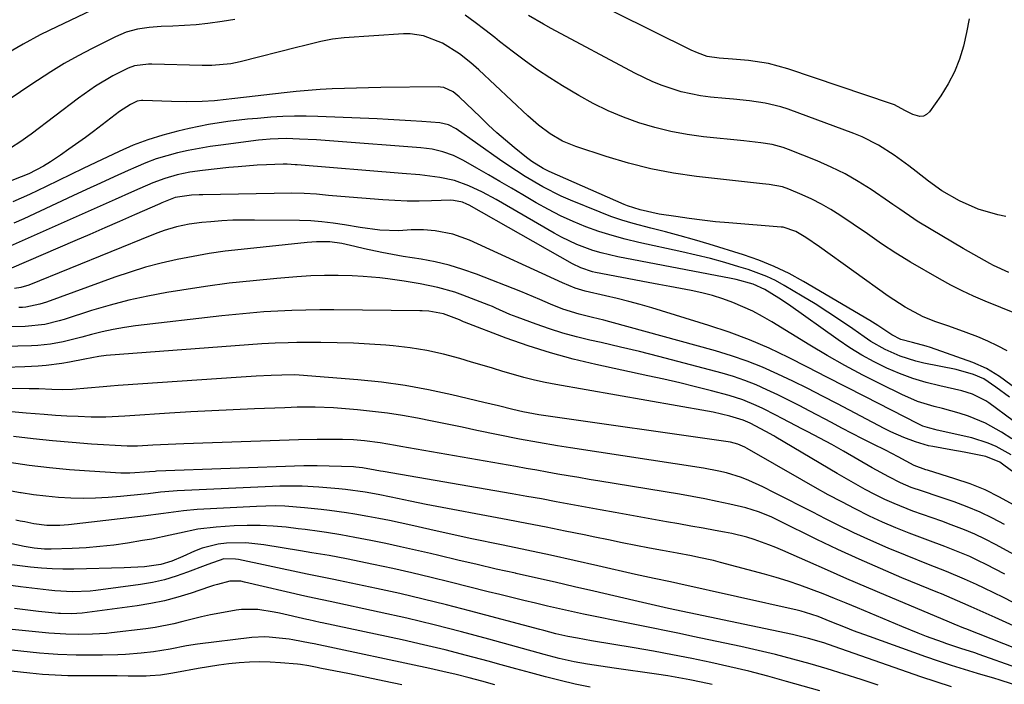
# Model space of a CAD drawing. Units: inches. Extents: x 1841369 to 1846715, y 426463 to 431718.
# Drawn here: x 1843702 to 1843942, y 429766 to 429928 of the extents above; entities that cross this region are included whole.
import ezdxf

# ---------------------------------------------------------------- set-up
doc = ezdxf.new("R2010")
doc.units = ezdxf.units.IN
doc.header["$MEASUREMENT"] = 0
doc.layers.add('7', color=7, linetype='Continuous')
doc.layers.add('8', color=7, linetype='Continuous')

msp = doc.modelspace()

# ---------------------------------------------------------------- linework, layer by layer
at = {"layer": '7', "color": 18}
for points in [[(1843723.08, 429932.2, 1808), (1843709.21, 429925.64, 1808), (1843707.08, 429924.6, 1808), (1843702.92, 429922.36, 1808), (1843698.86, 429919.94, 1808), (1843694.81, 429917.48, 1808), (1843692.79, 429916.25, 1808), (1843682.37, 429909.91, 1808), (1843681.4, 429909.37, 1808), (1843679.36, 429908.55, 1808), (1843675.23, 429909, 1808), (1843671.85, 429910.57, 1808), (1843668.89, 429912.28, 1808), (1843667.47, 429913.24, 1808), (1843649.31, 429926.44, 1808), (1843646.81, 429928.45, 1808)], [(1843754.49, 429928.34, 1806), (1843751.36, 429927.81, 1806), (1843747.91, 429927.35, 1806), (1843745.07, 429927.05, 1806), (1843742.21, 429926.84, 1806), (1843739.35, 429926.69, 1806), (1843736.49, 429926.6, 1806), (1843733.63, 429926.39, 1806), (1843730.8, 429925.97, 1806), (1843728.04, 429925.24, 1806), (1843725.41, 429924.14, 1806), (1843719.73, 429921.29, 1806), (1843716.31, 429919.48, 1806), (1843712.93, 429917.59, 1806), (1843709.63, 429915.57, 1806), (1843706.39, 429913.46, 1806), (1843704.55, 429912.22, 1806), (1843702.26, 429910.67, 1806), (1843699.95, 429909.14, 1806)], [(1843943.01, 429866.7, 1806), (1843939.28, 429868.35, 1806), (1843938.38, 429868.84, 1806), (1843934.48, 429871.04, 1806), (1843931.86, 429872.53, 1806), (1843929.25, 429874.05, 1806), (1843926.67, 429875.59, 1806), (1843924.09, 429877.15, 1806), (1843920.69, 429879.22, 1806), (1843919.83, 429879.77, 1806), (1843916.46, 429882.09, 1806), (1843914.78, 429883.26, 1806), (1843913.94, 429883.84, 1806), (1843909.45, 429886.89, 1806), (1843906.31, 429888.88, 1806), (1843903.09, 429890.73, 1806), (1843899.76, 429892.37, 1806), (1843896.35, 429893.86, 1806), (1843889.3, 429896.69, 1806), (1843888.01, 429897.16, 1806), (1843885.35, 429897.86, 1806), (1843882.61, 429898.27, 1806), (1843879.86, 429898.6, 1806), (1843878.48, 429898.75, 1806), (1843868.63, 429899.77, 1806), (1843864.63, 429900.32, 1806), (1843860.66, 429901.03, 1806), (1843856.76, 429902.01, 1806), (1843852.89, 429903.15, 1806), (1843849.1, 429904.55, 1806), (1843845.38, 429906.1, 1806), (1843841.77, 429907.89, 1806), (1843838.24, 429909.84, 1806), (1843834.32, 429912.16, 1806), (1843831.23, 429914.08, 1806), (1843828.19, 429916.07, 1806), (1843825.23, 429918.18, 1806), (1843822.33, 429920.37, 1806), (1843818.96, 429923.01, 1806), (1843817.78, 429923.94, 1806), (1843815.4, 429925.79, 1806), (1843813, 429927.61, 1806), (1843810.55, 429929.36, 1806)], [(1843942.25, 429880.35, 1808), (1843940.35, 429880.76, 1808), (1843935.56, 429882.13, 1808), (1843931, 429884.13, 1808), (1843926.66, 429886.61, 1808), (1843923.42, 429888.94, 1808), (1843920.44, 429891.31, 1808), (1843918.67, 429892.68, 1808), (1843915.04, 429895.31, 1808), (1843911.28, 429897.74, 1808), (1843907.3, 429899.75, 1808), (1843905.23, 429900.59, 1808), (1843889.26, 429906.47, 1808), (1843887.42, 429907.07, 1808), (1843883.66, 429907.98, 1808), (1843879.82, 429908.5, 1808), (1843875.96, 429908.9, 1808), (1843874.02, 429909.08, 1808), (1843870.33, 429909.4, 1808), (1843867.91, 429909.7, 1808), (1843863.16, 429910.69, 1808), (1843858.53, 429912.21, 1808), (1843856.27, 429913.11, 1808), (1843851.87, 429915.23, 1808), (1843831.49, 429926.14, 1808), (1843829.64, 429927.16, 1808), (1843826, 429929.31, 1808)], [(1843944.9, 429856.63, 1804), (1843941.05, 429858.15, 1804), (1843937.23, 429859.7, 1804), (1843934.4, 429860.92, 1804), (1843931.6, 429862.22, 1804), (1843928.85, 429863.63, 1804), (1843926.14, 429865.11, 1804), (1843919.06, 429869.17, 1804), (1843915.47, 429871.35, 1804), (1843911.98, 429873.69, 1804), (1843908.54, 429876.1, 1804), (1843905.07, 429878.47, 1804), (1843901.81, 429880.67, 1804), (1843899.61, 429882.06, 1804), (1843897.37, 429883.37, 1804), (1843895.04, 429884.54, 1804), (1843892.67, 429885.62, 1804), (1843889.37, 429887.01, 1804), (1843887.83, 429887.54, 1804), (1843884.61, 429888.09, 1804), (1843882.98, 429888.29, 1804), (1843866.93, 429890.11, 1804), (1843861.34, 429890.91, 1804), (1843855.81, 429891.95, 1804), (1843850.34, 429893.32, 1804), (1843844.92, 429894.92, 1804), (1843837.51, 429897.35, 1804), (1843834.28, 429898.68, 1804), (1843831.28, 429900.45, 1804), (1843828.47, 429902.55, 1804), (1843825.82, 429904.85, 1804), (1843813.93, 429916.04, 1804), (1843813.28, 429916.64, 1804), (1843811.96, 429917.8, 1804), (1843809.18, 429919.95, 1804), (1843805.02, 429922.54, 1804), (1843800.41, 429924.34, 1804), (1843797.19, 429924.82, 1804), (1843795.54, 429924.81, 1804), (1843781.13, 429923.87, 1804), (1843778.26, 429923.55, 1804), (1843775.43, 429922.98, 1804), (1843771.22, 429921.92, 1804), (1843769.81, 429921.57, 1804), (1843755.8, 429918.03, 1804), (1843753.5, 429917.54, 1804), (1843748.83, 429917.09, 1804), (1843746.48, 429917.09, 1804), (1843734.25, 429917.45, 1804), (1843733.4, 429917.45, 1804), (1843730.05, 429917.03, 1804), (1843728.46, 429916.49, 1804), (1843724.79, 429914.57, 1804), (1843720.49, 429912.05, 1804), (1843716.41, 429909.2, 1804), (1843704.82, 429900.41, 1804), (1843704.01, 429899.8, 1804), (1843702.37, 429898.62, 1804), (1843699.82, 429896.98, 1804)], [(1843942.58, 429847.59, 1802), (1843940.25, 429848.82, 1802), (1843937.86, 429849.93, 1802), (1843935.43, 429850.96, 1802), (1843932.59, 429852.07, 1802), (1843928.4, 429853.6, 1802), (1843925.2, 429854.67, 1802), (1843922.12, 429855.86, 1802), (1843917.76, 429858.21, 1802), (1843914.98, 429860.01, 1802), (1843913.61, 429860.95, 1802), (1843896.91, 429872.92, 1802), (1843893.57, 429875.22, 1802), (1843891.14, 429876.63, 1802), (1843888, 429877.69, 1802), (1843887.51, 429877.74, 1802), (1843874.81, 429878.76, 1802), (1843871.57, 429879.06, 1802), (1843868.33, 429879.4, 1802), (1843865.1, 429879.82, 1802), (1843861.88, 429880.29, 1802), (1843857.8, 429880.93, 1802), (1843853.16, 429881.95, 1802), (1843850.11, 429882.96, 1802), (1843849.33, 429883.28, 1802), (1843831.05, 429891.32, 1802), (1843829.58, 429892.02, 1802), (1843826.81, 429893.71, 1802), (1843825.51, 429894.7, 1802), (1843822.51, 429897.17, 1802), (1843820.4, 429898.94, 1802), (1843818.32, 429900.75, 1802), (1843816.28, 429902.61, 1802), (1843814.27, 429904.5, 1802), (1843809.13, 429909.45, 1802), (1843807.62, 429910.69, 1802), (1843805.41, 429911.73, 1802), (1843804.53, 429911.87, 1802), (1843804.08, 429911.89, 1802), (1843790.01, 429911.74, 1802), (1843787.06, 429911.69, 1802), (1843784.11, 429911.63, 1802), (1843781.16, 429911.54, 1802), (1843778.21, 429911.42, 1802), (1843775.26, 429911.27, 1802), (1843772.32, 429911.06, 1802), (1843769.39, 429910.8, 1802), (1843766.45, 429910.49, 1802), (1843754.43, 429909.08, 1802), (1843753.72, 429909, 1802), (1843752.32, 429908.83, 1802), (1843749.51, 429908.54, 1802), (1843746.49, 429908.39, 1802), (1843742.77, 429908.29, 1802), (1843739.05, 429908.35, 1802), (1843732.04, 429908.58, 1802), (1843731.76, 429908.58, 1802), (1843730.69, 429908.46, 1802), (1843729.02, 429907.65, 1802), (1843726.35, 429905.9, 1802), (1843720.07, 429901.08, 1802), (1843718.09, 429899.59, 1802), (1843714.05, 429896.7, 1802), (1843712, 429895.3, 1802), (1843709.55, 429893.66, 1802), (1843707.85, 429892.6, 1802), (1843704.29, 429890.75, 1802), (1843702.43, 429889.97, 1802), (1843694.54, 429886.92, 1802)], [(1843943.12, 429836.33, 1798), (1843939.84, 429838.74, 1798), (1843936.92, 429840.8, 1798), (1843934.42, 429841.84, 1798), (1843930.14, 429843.01, 1798), (1843922.27, 429844.62, 1798), (1843920.33, 429845.09, 1798), (1843916.53, 429846.3, 1798), (1843912.88, 429847.93, 1798), (1843909.41, 429849.9, 1798), (1843907.74, 429851, 1798), (1843905, 429852.93, 1798), (1843901.97, 429855.01, 1798), (1843898.91, 429857.05, 1798), (1843895.8, 429859.01, 1798), (1843892.66, 429860.93, 1798), (1843888.29, 429863.53, 1798), (1843886.18, 429864.69, 1798), (1843884.02, 429865.74, 1798), (1843879.51, 429867.41, 1798), (1843877.26, 429868.1, 1798), (1843873.81, 429869.11, 1798), (1843870.34, 429870.06, 1798), (1843866.85, 429870.92, 1798), (1843863.35, 429871.72, 1798), (1843852.85, 429873.99, 1798), (1843849.58, 429874.78, 1798), (1843846.34, 429875.66, 1798), (1843843.14, 429876.7, 1798), (1843839.98, 429877.84, 1798), (1843836.87, 429879.12, 1798), (1843833.81, 429880.51, 1798), (1843830.83, 429882.04, 1798), (1843827.89, 429883.68, 1798), (1843824.63, 429885.6, 1798), (1843821.84, 429887.25, 1798), (1843819.04, 429888.88, 1798), (1843816.23, 429890.51, 1798), (1843813.42, 429892.13, 1798), (1843810.17, 429893.99, 1798), (1843807.73, 429895.2, 1798), (1843805.16, 429896.09, 1798), (1843802.5, 429896.7, 1798), (1843799.79, 429897.04, 1798), (1843778.56, 429898.69, 1798), (1843774.37, 429898.98, 1798), (1843770.18, 429899.21, 1798), (1843766.94, 429899.35, 1798), (1843763.11, 429899.19, 1798), (1843761.2, 429899, 1798), (1843760.25, 429898.89, 1798), (1843751.09, 429897.74, 1798), (1843748.42, 429897.36, 1798), (1843745.77, 429896.92, 1798), (1843743.13, 429896.4, 1798), (1843740.5, 429895.82, 1798), (1843737.91, 429895.13, 1798), (1843735.34, 429894.34, 1798), (1843732.83, 429893.4, 1798), (1843730.35, 429892.37, 1798), (1843728.48, 429891.54, 1798), (1843725.1, 429890.01, 1798), (1843721.72, 429888.46, 1798), (1843718.35, 429886.91, 1798), (1843714.98, 429885.34, 1798), (1843703.11, 429879.78, 1798), (1843700.67, 429878.69, 1798)], [(1843949.97, 429826.15, 1796), (1843938.14, 429834.91, 1796), (1843937.39, 429835.43, 1796), (1843934.14, 429837.06, 1796), (1843931.52, 429837.85, 1796), (1843926.15, 429839.03, 1796), (1843922.84, 429839.87, 1796), (1843919.58, 429840.86, 1796), (1843916.4, 429842.06, 1796), (1843913.26, 429843.4, 1796), (1843910.2, 429844.93, 1796), (1843907.2, 429846.56, 1796), (1843904.3, 429848.36, 1796), (1843901.46, 429850.26, 1796), (1843889.33, 429858.87, 1796), (1843887.01, 429860.45, 1796), (1843883.58, 429862.57, 1796), (1843880.69, 429863.85, 1796), (1843876.55, 429864.96, 1796), (1843875.4, 429865.2, 1796), (1843847.72, 429870.53, 1796), (1843843.68, 429871.48, 1796), (1843841.7, 429872.08, 1796), (1843837.81, 429873.52, 1796), (1843834.06, 429875.28, 1796), (1843832.23, 429876.28, 1796), (1843818.09, 429884.46, 1796), (1843814.82, 429886.23, 1796), (1843811.46, 429887.82, 1796), (1843807.99, 429889.07, 1796), (1843804.37, 429889.83, 1796), (1843799.52, 429890.44, 1796), (1843795.24, 429890.84, 1796), (1843769.65, 429892.88, 1796), (1843769.17, 429892.92, 1796), (1843767.24, 429893.06, 1796), (1843766.28, 429893.08, 1796), (1843762.17, 429892.93, 1796), (1843759.87, 429892.81, 1796), (1843755.29, 429892.47, 1796), (1843753, 429892.24, 1796), (1843746.56, 429891.53, 1796), (1843743.47, 429891.09, 1796), (1843740.42, 429890.45, 1796), (1843737.42, 429889.6, 1796), (1843734.51, 429888.49, 1796), (1843731.32, 429887.12, 1796), (1843729.31, 429886.25, 1796), (1843725.29, 429884.47, 1796), (1843699.71, 429873.06, 1796)], [(1843943.73, 429826.11, 1794), (1843941.24, 429827.74, 1794), (1843937.33, 429829.95, 1794), (1843933.16, 429831.63, 1794), (1843930.86, 429832.36, 1794), (1843926.81, 429833.53, 1794), (1843924.78, 429834.06, 1794), (1843920.77, 429835.28, 1794), (1843916.92, 429836.93, 1794), (1843911.82, 429839.45, 1794), (1843907.42, 429841.69, 1794), (1843903.06, 429844.02, 1794), (1843898.77, 429846.46, 1794), (1843894.52, 429848.99, 1794), (1843885.26, 429854.66, 1794), (1843882.97, 429855.98, 1794), (1843880.63, 429857.22, 1794), (1843878.23, 429858.34, 1794), (1843875.79, 429859.37, 1794), (1843873.3, 429860.27, 1794), (1843870.78, 429861.08, 1794), (1843868.22, 429861.74, 1794), (1843865.64, 429862.3, 1794), (1843863.01, 429862.8, 1794), (1843860.39, 429863.29, 1794), (1843857.77, 429863.79, 1794), (1843855.16, 429864.28, 1794), (1843842.34, 429866.7, 1794), (1843841.6, 429866.85, 1794), (1843838.73, 429867.78, 1794), (1843836.7, 429868.77, 1794), (1843811.53, 429883.06, 1794), (1843811.01, 429883.33, 1794), (1843809.95, 429883.79, 1794), (1843807.69, 429884.26, 1794), (1843807.11, 429884.27, 1794), (1843802.34, 429884.11, 1794), (1843799.38, 429884.06, 1794), (1843796.42, 429884.08, 1794), (1843793.46, 429884.2, 1794), (1843790.5, 429884.39, 1794), (1843780.29, 429885.2, 1794), (1843777.3, 429885.46, 1794), (1843774.32, 429885.74, 1794), (1843771.33, 429885.96, 1794), (1843768.33, 429885.99, 1794), (1843746.71, 429885.64, 1794), (1843745.79, 429885.61, 1794), (1843743.93, 429885.51, 1794), (1843739.91, 429884.95, 1794), (1843736.72, 429883.68, 1794), (1843736.16, 429883.44, 1794), (1843730.02, 429880.73, 1794), (1843726.4, 429879.13, 1794), (1843722.77, 429877.54, 1794), (1843719.14, 429875.95, 1794), (1843715.51, 429874.37, 1794), (1843700.11, 429867.7, 1794)], [(1843943.59, 429822.25, 1792), (1843939.9, 429824.27, 1792), (1843937.99, 429825.12, 1792), (1843934, 429826.35, 1792), (1843925.52, 429828.29, 1792), (1843924.94, 429828.43, 1792), (1843923.77, 429828.73, 1792), (1843922.05, 429829.26, 1792), (1843920.95, 429829.76, 1792), (1843907.95, 429836.43, 1792), (1843903.29, 429838.82, 1792), (1843898.63, 429841.2, 1792), (1843893.96, 429843.58, 1792), (1843889.3, 429845.96, 1792), (1843884.58, 429848.21, 1792), (1843879.8, 429850.29, 1792), (1843874.91, 429852.11, 1792), (1843869.96, 429853.78, 1792), (1843856.03, 429858.05, 1792), (1843853.22, 429858.87, 1792), (1843850.41, 429859.65, 1792), (1843847.57, 429860.35, 1792), (1843844.72, 429861.01, 1792), (1843839.84, 429862.1, 1792), (1843837.4, 429862.85, 1792), (1843834.25, 429864.15, 1792), (1843811.66, 429874.56, 1792), (1843807.57, 429876.04, 1792), (1843803.29, 429876.82, 1792), (1843800.4, 429877.06, 1792), (1843797.42, 429877.04, 1792), (1843794.45, 429876.82, 1792), (1843789.76, 429876.98, 1792), (1843784.99, 429877.65, 1792), (1843781.14, 429878.32, 1792), (1843778.42, 429878.73, 1792), (1843775.69, 429879.06, 1792), (1843772.95, 429879.25, 1792), (1843770.19, 429879.34, 1792), (1843759.28, 429879.47, 1792), (1843756.62, 429879.46, 1792), (1843753.95, 429879.4, 1792), (1843751.29, 429879.26, 1792), (1843748.63, 429879.06, 1792), (1843746.47, 429878.87, 1792), (1843743.34, 429878.47, 1792), (1843740.25, 429877.8, 1792), (1843737.22, 429876.91, 1792), (1843735.73, 429876.38, 1792), (1843734.25, 429875.81, 1792), (1843704.33, 429863.62, 1792), (1843702.37, 429863.02, 1792), (1843700.84, 429862.79, 1792)], [(1843944.17, 429810.06, 1788), (1843940.73, 429811.95, 1788), (1843937.22, 429813.68, 1788), (1843933.59, 429815.14, 1788), (1843929.88, 429816.43, 1788), (1843923.16, 429818.49, 1788), (1843922.75, 429818.62, 1788), (1843919.93, 429819.64, 1788), (1843916.01, 429821.77, 1788), (1843912.96, 429823.36, 1788), (1843909.93, 429824.88, 1788), (1843907.39, 429826.16, 1788), (1843904.86, 429827.46, 1788), (1843902.33, 429828.76, 1788), (1843899.81, 429830.09, 1788), (1843894.52, 429832.88, 1788), (1843891.93, 429834.23, 1788), (1843889.33, 429835.55, 1788), (1843886.71, 429836.85, 1788), (1843884.09, 429838.11, 1788), (1843881.42, 429839.29, 1788), (1843878.72, 429840.37, 1788), (1843875.97, 429841.3, 1788), (1843873.18, 429842.13, 1788), (1843862.38, 429845.01, 1788), (1843857.72, 429846.23, 1788), (1843853.06, 429847.41, 1788), (1843848.38, 429848.52, 1788), (1843843.69, 429849.6, 1788), (1843840.97, 429850.21, 1788), (1843837.65, 429851.02, 1788), (1843834.36, 429851.92, 1788), (1843831.1, 429852.95, 1788), (1843827.87, 429854.05, 1788), (1843823.22, 429855.76, 1788), (1843821.47, 429856.44, 1788), (1843818.05, 429857.99, 1788), (1843817.19, 429858.36, 1788), (1843816.32, 429858.71, 1788), (1843810.02, 429861.16, 1788), (1843808.02, 429861.88, 1788), (1843803.94, 429863.06, 1788), (1843799.64, 429863.93, 1788), (1843795.7, 429864.6, 1788), (1843791.73, 429865.16, 1788), (1843789.75, 429865.38, 1788), (1843785.76, 429865.68, 1788), (1843783.03, 429865.83, 1788), (1843779.67, 429865.94, 1788), (1843776.31, 429865.96, 1788), (1843772.95, 429865.84, 1788), (1843769.59, 429865.64, 1788), (1843764.69, 429865.23, 1788), (1843758.9, 429864.68, 1788), (1843753.11, 429864.04, 1788), (1843747.34, 429863.26, 1788), (1843741.58, 429862.4, 1788), (1843737.9, 429861.8, 1788), (1843733.26, 429860.94, 1788), (1843728.65, 429859.94, 1788), (1843724.09, 429858.74, 1788), (1843719.57, 429857.4, 1788), (1843712.87, 429855.25, 1788), (1843711.71, 429854.9, 1788), (1843708.19, 429854.04, 1788), (1843703.4, 429853.52, 1788), (1843674.49, 429852.87, 1788)], [(1843941.98, 429805.23, 1786), (1843939.01, 429806.82, 1786), (1843935.98, 429808.29, 1786), (1843932.88, 429809.58, 1786), (1843929.72, 429810.75, 1786), (1843926.04, 429811.99, 1786), (1843921.94, 429813.36, 1786), (1843919.22, 429814.29, 1786), (1843916.57, 429815.41, 1786), (1843913.74, 429816.85, 1786), (1843909.69, 429819.1, 1786), (1843902.76, 429823.12, 1786), (1843899.89, 429824.73, 1786), (1843896.99, 429826.29, 1786), (1843894.07, 429827.81, 1786), (1843892.61, 429828.58, 1786), (1843891.16, 429829.35, 1786), (1843887.8, 429831.12, 1786), (1843886.23, 429831.94, 1786), (1843883.06, 429833.53, 1786), (1843881.47, 429834.3, 1786), (1843878.21, 429835.66, 1786), (1843874.84, 429836.71, 1786), (1843870.55, 429837.83, 1786), (1843866.69, 429838.81, 1786), (1843862.82, 429839.76, 1786), (1843858.94, 429840.66, 1786), (1843855.05, 429841.53, 1786), (1843842.41, 429844.26, 1786), (1843836.87, 429845.59, 1786), (1843831.38, 429847.08, 1786), (1843825.95, 429848.81, 1786), (1843820.58, 429850.71, 1786), (1843810.42, 429854.55, 1786), (1843810.16, 429854.65, 1786), (1843809.16, 429855.11, 1786), (1843805.32, 429856.58, 1786), (1843801.74, 429857.22, 1786), (1843800.1, 429857.32, 1786), (1843799.55, 429857.34, 1786), (1843778.58, 429857.56, 1786), (1843775.16, 429857.56, 1786), (1843771.75, 429857.52, 1786), (1843768.33, 429857.42, 1786), (1843764.92, 429857.27, 1786), (1843761.51, 429857.06, 1786), (1843758.1, 429856.8, 1786), (1843754.7, 429856.48, 1786), (1843751.31, 429856.11, 1786), (1843730.3, 429853.66, 1786), (1843727.57, 429853.28, 1786), (1843724.87, 429852.82, 1786), (1843722.18, 429852.23, 1786), (1843719.52, 429851.56, 1786), (1843717.22, 429850.93, 1786), (1843712.67, 429849.82, 1786), (1843709.6, 429849.25, 1786), (1843706.51, 429848.91, 1786), (1843704.95, 429848.84, 1786), (1843684.72, 429848.33, 1786)], [(1843947.94, 429795.91, 1784), (1843939.74, 429800.39, 1784), (1843937.26, 429801.67, 1784), (1843934.74, 429802.88, 1784), (1843932.17, 429803.97, 1784), (1843928.96, 429805.2, 1784), (1843926.64, 429806.04, 1784), (1843921.98, 429807.71, 1784), (1843919.65, 429808.54, 1784), (1843915.06, 429810.35, 1784), (1843912.81, 429811.37, 1784), (1843910.34, 429812.6, 1784), (1843908.03, 429813.82, 1784), (1843905.73, 429815.07, 1784), (1843903.46, 429816.36, 1784), (1843901.2, 429817.68, 1784), (1843886.26, 429826.55, 1784), (1843885.77, 429826.84, 1784), (1843883.79, 429827.93, 1784), (1843879.97, 429829.93, 1784), (1843878.28, 429830.73, 1784), (1843875.03, 429831.7, 1784), (1843870.97, 429832.61, 1784), (1843869.6, 429832.87, 1784), (1843832.62, 429839.35, 1784), (1843830.02, 429839.86, 1784), (1843827.43, 429840.42, 1784), (1843824.87, 429841.08, 1784), (1843822.31, 429841.81, 1784), (1843819.77, 429842.57, 1784), (1843817.23, 429843.34, 1784), (1843814.69, 429844.1, 1784), (1843812.15, 429844.86, 1784), (1843809.28, 429845.72, 1784), (1843805.28, 429846.78, 1784), (1843801.25, 429847.67, 1784), (1843797.17, 429848.32, 1784), (1843793.06, 429848.8, 1784), (1843791.27, 429848.95, 1784), (1843787.31, 429849.23, 1784), (1843783.34, 429849.45, 1784), (1843779.38, 429849.56, 1784), (1843775.41, 429849.61, 1784), (1843769.6, 429849.6, 1784), (1843767.46, 429849.57, 1784), (1843764.26, 429849.46, 1784), (1843761.06, 429849.27, 1784), (1843723.11, 429846.43, 1784), (1843721.37, 429846.24, 1784), (1843717.94, 429845.58, 1784), (1843714.18, 429844.81, 1784), (1843712.3, 429844.47, 1784), (1843708.5, 429843.98, 1784), (1843706.59, 429843.83, 1784), (1843703.29, 429843.66, 1784), (1843698.53, 429843.51, 1784)], [(1843942.02, 429793.18, 1782), (1843937.44, 429795.54, 1782), (1843935.47, 429796.51, 1782), (1843933.49, 429797.44, 1782), (1843929.44, 429799.12, 1782), (1843927.39, 429799.91, 1782), (1843923.29, 429801.47, 1782), (1843918.74, 429803.18, 1782), (1843915.46, 429804.48, 1782), (1843912.22, 429805.85, 1782), (1843909.03, 429807.33, 1782), (1843905.56, 429809.05, 1782), (1843902.28, 429810.77, 1782), (1843899.02, 429812.51, 1782), (1843895.79, 429814.3, 1782), (1843892.57, 429816.13, 1782), (1843879.23, 429823.81, 1782), (1843878.69, 429824.1, 1782), (1843877, 429824.85, 1782), (1843875.23, 429825.34, 1782), (1843874.62, 429825.45, 1782), (1843829.11, 429831.94, 1782), (1843828.55, 429832.02, 1782), (1843824.63, 429832.73, 1782), (1843822.2, 429833.31, 1782), (1843818.67, 429834.16, 1782), (1843816.9, 429834.58, 1782), (1843815.14, 429835.01, 1782), (1843807.36, 429836.88, 1782), (1843801.68, 429838.11, 1782), (1843795.98, 429839.15, 1782), (1843790.23, 429839.92, 1782), (1843784.45, 429840.52, 1782), (1843770.1, 429841.64, 1782), (1843769.06, 429841.7, 1782), (1843765.94, 429841.65, 1782), (1843763.31, 429841.55, 1782), (1843759.65, 429841.38, 1782), (1843755.98, 429841.16, 1782), (1843726.09, 429839.14, 1782), (1843724.22, 429839, 1782), (1843722.36, 429838.85, 1782), (1843718.62, 429838.49, 1782), (1843714.89, 429838.14, 1782), (1843712.38, 429838.1, 1782), (1843709.87, 429838.18, 1782), (1843706.75, 429838.32, 1782), (1843705.55, 429838.35, 1782), (1843704.35, 429838.36, 1782), (1843683.78, 429838.42, 1782)], [(1843945.03, 429780.14, 1778), (1843939.65, 429782.61, 1778), (1843936.76, 429783.92, 1778), (1843933.86, 429785.22, 1778), (1843931.82, 429786.12, 1778), (1843929.2, 429787.24, 1778), (1843926.58, 429788.34, 1778), (1843925.7, 429788.7, 1778), (1843916.95, 429792.3, 1778), (1843911.72, 429794.51, 1778), (1843906.52, 429796.79, 1778), (1843901.37, 429799.18, 1778), (1843896.25, 429801.63, 1778), (1843887.06, 429806.16, 1778), (1843885.08, 429807.1, 1778), (1843882.06, 429808.38, 1778), (1843878.93, 429809.33, 1778), (1843875, 429810.23, 1778), (1843871.97, 429810.89, 1778), (1843868.92, 429811.52, 1778), (1843865.87, 429812.09, 1778), (1843862.81, 429812.63, 1778), (1843843.38, 429815.83, 1778), (1843840.81, 429816.25, 1778), (1843838.25, 429816.68, 1778), (1843835.7, 429817.12, 1778), (1843833.14, 429817.57, 1778), (1843830.58, 429818.02, 1778), (1843828.02, 429818.47, 1778), (1843825.47, 429818.92, 1778), (1843822.91, 429819.37, 1778), (1843794.87, 429824.31, 1778), (1843793.61, 429824.53, 1778), (1843789.85, 429825.17, 1778), (1843786.07, 429825.69, 1778), (1843783.37, 429825.91, 1778), (1843780.72, 429826.01, 1778), (1843776.82, 429826.01, 1778), (1843774.55, 429825.98, 1778), (1843769.99, 429825.89, 1778), (1843767.71, 429825.82, 1778), (1843742.01, 429824.93, 1778), (1843740.13, 429824.85, 1778), (1843738.24, 429824.77, 1778), (1843734.48, 429824.56, 1778), (1843730.72, 429824.33, 1778), (1843728.27, 429824.33, 1778), (1843719.57, 429824.88, 1778), (1843714.81, 429825.23, 1778), (1843710.06, 429825.64, 1778), (1843705.32, 429826.14, 1778), (1843700.59, 429826.71, 1778)], [(1843944.9, 429774.99, 1776), (1843932.55, 429779.83, 1776), (1843932.07, 429780.02, 1776), (1843929.66, 429780.99, 1776), (1843927.98, 429781.71, 1776), (1843913.12, 429787.98, 1776), (1843908.34, 429790.01, 1776), (1843903.56, 429792.06, 1776), (1843898.8, 429794.14, 1776), (1843894.04, 429796.23, 1776), (1843887.97, 429798.92, 1776), (1843886.24, 429799.65, 1776), (1843884.5, 429800.35, 1776), (1843880.97, 429801.6, 1776), (1843879.17, 429802.15, 1776), (1843875.54, 429803.06, 1776), (1843873.7, 429803.43, 1776), (1843871.47, 429803.84, 1776), (1843868.51, 429804.37, 1776), (1843865.55, 429804.9, 1776), (1843862.59, 429805.43, 1776), (1843859.62, 429805.95, 1776), (1843850.66, 429807.54, 1776), (1843847.07, 429808.18, 1776), (1843843.48, 429808.83, 1776), (1843839.9, 429809.49, 1776), (1843836.32, 429810.16, 1776), (1843832.74, 429810.83, 1776), (1843829.15, 429811.49, 1776), (1843825.57, 429812.13, 1776), (1843821.98, 429812.75, 1776), (1843790.57, 429818.16, 1776), (1843789.92, 429818.27, 1776), (1843788.61, 429818.53, 1776), (1843785.56, 429819.09, 1776), (1843783.93, 429819.26, 1776), (1843783.38, 429819.28, 1776), (1843774.49, 429819.56, 1776), (1843774.08, 429819.57, 1776), (1843771.65, 429819.57, 1776), (1843771.25, 429819.56, 1776), (1843735.38, 429818.23, 1776), (1843735.04, 429818.21, 1776), (1843733.69, 429818.09, 1776), (1843728.92, 429817.75, 1776), (1843727.81, 429817.76, 1776), (1843726.69, 429817.8, 1776), (1843719.09, 429818.25, 1776), (1843714.18, 429818.62, 1776), (1843709.29, 429819.07, 1776), (1843704.4, 429819.66, 1776), (1843699.53, 429820.35, 1776)], [(1843944.98, 429770.32, 1774), (1843935.8, 429773.57, 1774), (1843934.68, 429773.96, 1774), (1843931.3, 429775.06, 1774), (1843927.92, 429776.17, 1774), (1843926.8, 429776.57, 1774), (1843922.95, 429777.99, 1774), (1843920.94, 429778.76, 1774), (1843916.94, 429780.38, 1774), (1843906.12, 429784.93, 1774), (1843903.34, 429786.09, 1774), (1843900.54, 429787.24, 1774), (1843897.74, 429788.36, 1774), (1843894.93, 429789.46, 1774), (1843892.1, 429790.51, 1774), (1843889.25, 429791.49, 1774), (1843886.36, 429792.38, 1774), (1843883.46, 429793.2, 1774), (1843872.77, 429796.04, 1774), (1843871.03, 429796.48, 1774), (1843867.51, 429797.26, 1774), (1843865.74, 429797.61, 1774), (1843862.19, 429798.26, 1774), (1843860.42, 429798.59, 1774), (1843858.65, 429798.93, 1774), (1843855.5, 429799.53, 1774), (1843852.16, 429800.17, 1774), (1843848.82, 429800.83, 1774), (1843845.48, 429801.5, 1774), (1843842.15, 429802.19, 1774), (1843839.55, 429802.73, 1774), (1843834.91, 429803.68, 1774), (1843830.27, 429804.61, 1774), (1843825.62, 429805.52, 1774), (1843820.98, 429806.4, 1774), (1843801.09, 429810.15, 1774), (1843797.18, 429810.92, 1774), (1843792.53, 429811.91, 1774), (1843789.38, 429812.56, 1774), (1843786.22, 429813.13, 1774), (1843781.44, 429813.78, 1774), (1843779.84, 429813.93, 1774), (1843774.94, 429814.33, 1774), (1843770.85, 429814.57, 1774), (1843766.77, 429814.61, 1774), (1843765.4, 429814.57, 1774), (1843740.44, 429813.47, 1774), (1843739.43, 429813.41, 1774), (1843736.4, 429813.11, 1774), (1843733.38, 429812.75, 1774), (1843732.37, 429812.64, 1774), (1843726.62, 429812.06, 1774), (1843723.6, 429811.82, 1774), (1843720.57, 429811.66, 1774), (1843717.54, 429811.63, 1774), (1843714.51, 429811.69, 1774), (1843711.48, 429811.88, 1774), (1843708.46, 429812.14, 1774), (1843705.46, 429812.52, 1774), (1843702.46, 429812.97, 1774), (1843702.23, 429813.01, 1774), (1843699.12, 429813.57, 1774)], [(1843943.89, 429766.34, 1772), (1843940.66, 429767.38, 1772), (1843939.58, 429767.7, 1772), (1843935.37, 429768.93, 1772), (1843932.2, 429769.89, 1772), (1843929.03, 429770.89, 1772), (1843925.88, 429771.94, 1772), (1843922.75, 429773.03, 1772), (1843909.02, 429777.94, 1772), (1843905.16, 429779.37, 1772), (1843903.25, 429780.13, 1772), (1843899.51, 429781.66, 1772), (1843896.52, 429782.82, 1772), (1843893.48, 429783.84, 1772), (1843892.45, 429784.12, 1772), (1843891.41, 429784.37, 1772), (1843862.37, 429790.9, 1772), (1843860.6, 429791.27, 1772), (1843856.57, 429792.07, 1772), (1843853.18, 429792.81, 1772), (1843852.06, 429793.06, 1772), (1843842.85, 429795.2, 1772), (1843837.11, 429796.51, 1772), (1843831.37, 429797.79, 1772), (1843825.62, 429799.02, 1772), (1843819.86, 429800.23, 1772), (1843811.81, 429801.89, 1772), (1843808.53, 429802.58, 1772), (1843805.24, 429803.29, 1772), (1843801.96, 429804.01, 1772), (1843797.33, 429805.07, 1772), (1843794.73, 429805.65, 1772), (1843792.12, 429806.21, 1772), (1843789.51, 429806.73, 1772), (1843786.89, 429807.23, 1772), (1843783.66, 429807.8, 1772), (1843781.63, 429808.13, 1772), (1843777.56, 429808.69, 1772), (1843775.51, 429808.92, 1772), (1843771.42, 429809.34, 1772), (1843766.61, 429809.7, 1772), (1843764.31, 429809.78, 1772), (1843759.73, 429809.69, 1772), (1843745.32, 429808.9, 1772), (1843742, 429808.63, 1772), (1843737.06, 429807.92, 1772), (1843732.11, 429807.26, 1772), (1843713.98, 429805.18, 1772), (1843711.87, 429805.01, 1772), (1843708.69, 429805.04, 1772), (1843705.54, 429805.44, 1772), (1843703.29, 429805.88, 1772), (1843702.21, 429806.11, 1772), (1843701.14, 429806.34, 1772)], [(1843911.13, 429766.12, 1768), (1843907.01, 429767.48, 1768), (1843902.88, 429768.81, 1768), (1843898.73, 429770.08, 1768), (1843894.57, 429771.31, 1768), (1843890.39, 429772.47, 1768), (1843886.19, 429773.57, 1768), (1843881.97, 429774.57, 1768), (1843877.74, 429775.52, 1768), (1843866, 429778, 1768), (1843862.78, 429778.68, 1768), (1843859.56, 429779.34, 1768), (1843856.34, 429780, 1768), (1843853.11, 429780.64, 1768), (1843849.89, 429781.28, 1768), (1843846.66, 429781.93, 1768), (1843843.44, 429782.6, 1768), (1843840.23, 429783.27, 1768), (1843839.37, 429783.45, 1768), (1843836.45, 429784.08, 1768), (1843833.54, 429784.72, 1768), (1843830.64, 429785.38, 1768), (1843827.73, 429786.06, 1768), (1843824.83, 429786.75, 1768), (1843821.94, 429787.45, 1768), (1843819.04, 429788.17, 1768), (1843816.15, 429788.89, 1768), (1843806.9, 429791.24, 1768), (1843802.25, 429792.39, 1768), (1843797.6, 429793.49, 1768), (1843792.93, 429794.53, 1768), (1843788.26, 429795.52, 1768), (1843781.68, 429796.87, 1768), (1843777.48, 429797.68, 1768), (1843773.26, 429798.4, 1768), (1843771.85, 429798.63, 1768), (1843770.44, 429798.87, 1768), (1843761.53, 429800.32, 1768), (1843757.16, 429800.78, 1768), (1843752.43, 429800.71, 1768), (1843750.42, 429800.46, 1768), (1843746.53, 429799.49, 1768), (1843744.65, 429798.76, 1768), (1843741.8, 429797.49, 1768), (1843739.16, 429796.36, 1768), (1843736.43, 429795.53, 1768), (1843732.48, 429794.99, 1768), (1843727.54, 429794.67, 1768), (1843715.24, 429794.42, 1768), (1843712.6, 429794.42, 1768), (1843709.97, 429794.48, 1768), (1843707.34, 429794.64, 1768), (1843704.71, 429794.87, 1768), (1843702.09, 429795.18, 1768), (1843699.48, 429795.54, 1768)], [(1843897, 429764.7, 1766), (1843888.88, 429767.04, 1766), (1843884.3, 429768.3, 1766), (1843879.7, 429769.5, 1766), (1843875.07, 429770.6, 1766), (1843870.43, 429771.64, 1766), (1843865.78, 429772.59, 1766), (1843861.11, 429773.51, 1766), (1843856.43, 429774.36, 1766), (1843851.75, 429775.18, 1766), (1843841.32, 429776.94, 1766), (1843837.96, 429777.53, 1766), (1843835.6, 429777.98, 1766), (1843832.64, 429778.65, 1766), (1843829.7, 429779.41, 1766), (1843828.72, 429779.67, 1766), (1843811.65, 429784.24, 1766), (1843806, 429785.71, 1766), (1843800.34, 429787.11, 1766), (1843794.65, 429788.43, 1766), (1843788.95, 429789.69, 1766), (1843779.7, 429791.65, 1766), (1843778.61, 429791.88, 1766), (1843775.34, 429792.53, 1766), (1843772.07, 429793.18, 1766), (1843770.98, 429793.4, 1766), (1843755.33, 429796.7, 1766), (1843754.63, 429796.82, 1766), (1843751.8, 429796.87, 1766), (1843747.86, 429795.55, 1766), (1843747.21, 429795.29, 1766), (1843742.95, 429793.63, 1766), (1843740.14, 429792.65, 1766), (1843737.3, 429791.8, 1766), (1843734.4, 429791.16, 1766), (1843731.47, 429790.66, 1766), (1843720.65, 429789.22, 1766), (1843719.22, 429789.06, 1766), (1843714.93, 429788.87, 1766), (1843710.63, 429789.1, 1766), (1843709.2, 429789.25, 1766), (1843702.25, 429790.1, 1766), (1843698.09, 429790.65, 1766)], [(1843870.7, 429766.25, 1764), (1843868.02, 429766.85, 1764), (1843865.33, 429767.4, 1764), (1843862.63, 429767.91, 1764), (1843859.92, 429768.37, 1764), (1843857.21, 429768.78, 1764), (1843846.87, 429770.26, 1764), (1843845.24, 429770.5, 1764), (1843840.35, 429771.22, 1764), (1843837.1, 429771.77, 1764), (1843833.43, 429772.63, 1764), (1843829.78, 429773.6, 1764), (1843816.35, 429777.32, 1764), (1843809.71, 429779.1, 1764), (1843803.04, 429780.81, 1764), (1843796.34, 429782.4, 1764), (1843789.62, 429783.91, 1764), (1843777.72, 429786.48, 1764), (1843773.83, 429787.28, 1764), (1843771.49, 429787.8, 1764), (1843756.79, 429791.24, 1764), (1843755.91, 429791.43, 1764), (1843753.23, 429791.46, 1764), (1843750.23, 429790.66, 1764), (1843749.27, 429790.37, 1764), (1843748.31, 429790.06, 1764), (1843743.8, 429788.52, 1764), (1843740.57, 429787.52, 1764), (1843737.31, 429786.65, 1764), (1843734.01, 429785.98, 1764), (1843730.67, 429785.44, 1764), (1843717.31, 429783.67, 1764), (1843714.69, 429783.49, 1764), (1843712.02, 429783.55, 1764), (1843711.48, 429783.6, 1764), (1843706.68, 429784.06, 1764), (1843704.73, 429784.27, 1764), (1843700.83, 429784.78, 1764)], [(1843841.01, 429765.59, 1762), (1843837.37, 429766.35, 1762), (1843833.75, 429767.21, 1762), (1843830.14, 429768.15, 1762), (1843826.54, 429769.1, 1762), (1843822.94, 429770.08, 1762), (1843819.35, 429771.07, 1762), (1843816.14, 429771.96, 1762), (1843810.93, 429773.37, 1762), (1843805.71, 429774.71, 1762), (1843800.46, 429775.95, 1762), (1843795.2, 429777.14, 1762), (1843775.75, 429781.32, 1762), (1843775.28, 429781.42, 1762), (1843772.47, 429782.01, 1762), (1843772, 429782.12, 1762), (1843765.33, 429783.63, 1762), (1843764.03, 429783.9, 1762), (1843760.08, 429784.53, 1762), (1843756.11, 429784.55, 1762), (1843754.8, 429784.38, 1762), (1843750.83, 429783.69, 1762), (1843748.57, 429783.25, 1762), (1843746.31, 429782.78, 1762), (1843741.84, 429781.65, 1762), (1843739.6, 429781.09, 1762), (1843735.09, 429780.2, 1762), (1843732.81, 429779.87, 1762), (1843724.39, 429778.86, 1762), (1843723.24, 429778.74, 1762), (1843719.8, 429778.52, 1762), (1843716.35, 429778.46, 1762), (1843713.33, 429778.5, 1762), (1843709.17, 429778.77, 1762), (1843696.88, 429779.99, 1762)], [(1843795.12, 429766.22, 1758), (1843790.87, 429767.1, 1758), (1843786.61, 429767.97, 1758), (1843782.36, 429768.84, 1758), (1843775.21, 429770.28, 1758), (1843774.53, 429770.41, 1758), (1843772.48, 429770.82, 1758), (1843770.43, 429771.14, 1758), (1843769.74, 429771.21, 1758), (1843765.59, 429771.57, 1758), (1843763.08, 429771.72, 1758), (1843760.57, 429771.78, 1758), (1843758.06, 429771.71, 1758), (1843755.55, 429771.55, 1758), (1843753.04, 429771.29, 1758), (1843750.54, 429770.98, 1758), (1843748.05, 429770.6, 1758), (1843745.57, 429770.18, 1758), (1843740.3, 429769.21, 1758), (1843738.84, 429768.92, 1758), (1843736.4, 429768.53, 1758), (1843733.81, 429768.36, 1758), (1843732.91, 429768.33, 1758), (1843728.46, 429768.34, 1758), (1843725.79, 429768.36, 1758), (1843723.12, 429768.36, 1758), (1843720.45, 429768.37, 1758), (1843716.91, 429768.37, 1758), (1843713.81, 429768.42, 1758), (1843710.71, 429768.54, 1758), (1843707.61, 429768.75, 1758), (1843704.52, 429769.03, 1758), (1843679.56, 429771.7, 1758)]]:
    msp.add_polyline3d(points, dxfattribs=at)
at = {"layer": '8', "color": 18}
for points in [[(1843933.32, 429928.48, 1810), (1843932.68, 429925.17, 1810), (1843931.94, 429921.87, 1810), (1843930.95, 429918.67, 1810), (1843929.73, 429915.57, 1810), (1843928.19, 429912.62, 1810), (1843926.43, 429909.77, 1810), (1843923.69, 429905.83, 1810), (1843922.97, 429905.17, 1810), (1843922.18, 429904.75, 1810), (1843921.29, 429904.69, 1810), (1843919.59, 429905.18, 1810), (1843917.66, 429906.15, 1810), (1843915.12, 429907.5, 1810), (1843914.45, 429907.75, 1810), (1843889.18, 429916.31, 1810), (1843884.43, 429917.61, 1810), (1843879.55, 429918.35, 1810), (1843875.68, 429918.7, 1810), (1843872.48, 429918.93, 1810), (1843869.55, 429919.35, 1810), (1843867.16, 429920.18, 1810), (1843865.63, 429920.88, 1810), (1843828.73, 429939.18, 1810)], [(1843957.95, 429828.69, 1800), (1843940.69, 429841.36, 1800), (1843937.58, 429843.31, 1800), (1843934.22, 429844.77, 1800), (1843923.9, 429848.37, 1800), (1843922.82, 429848.73, 1800), (1843919.52, 429849.59, 1800), (1843916.72, 429850.33, 1800), (1843914.48, 429851.47, 1800), (1843911.12, 429853.73, 1800), (1843909.13, 429854.96, 1800), (1843893.02, 429864.5, 1800), (1843889.48, 429866.42, 1800), (1843885.87, 429868.18, 1800), (1843882.14, 429869.67, 1800), (1843878.34, 429870.99, 1800), (1843869.98, 429873.56, 1800), (1843866.46, 429874.6, 1800), (1843862.93, 429875.61, 1800), (1843859.39, 429876.56, 1800), (1843855.83, 429877.47, 1800), (1843851.49, 429878.6, 1800), (1843848.77, 429879.42, 1800), (1843846.08, 429880.36, 1800), (1843843.43, 429881.37, 1800), (1843836.23, 429884.31, 1800), (1843833.94, 429885.3, 1800), (1843829.48, 429887.54, 1800), (1843825.19, 429890.09, 1800), (1843821, 429892.81, 1800), (1843818.94, 429894.23, 1800), (1843808.39, 429901.65, 1800), (1843806.49, 429902.68, 1800), (1843804.4, 429903.16, 1800), (1843800.03, 429903.48, 1800), (1843797.31, 429903.66, 1800), (1843794.58, 429903.83, 1800), (1843791.85, 429903.98, 1800), (1843789.13, 429904.11, 1800), (1843774.71, 429904.73, 1800), (1843771.84, 429904.8, 1800), (1843768.98, 429904.8, 1800), (1843766.12, 429904.7, 1800), (1843763.26, 429904.52, 1800), (1843759.95, 429904.24, 1800), (1843757.56, 429904.01, 1800), (1843752.77, 429903.46, 1800), (1843748.02, 429902.75, 1800), (1843743.31, 429901.78, 1800), (1843740.57, 429901.15, 1800), (1843736.9, 429900.18, 1800), (1843733.28, 429899.05, 1800), (1843729.74, 429897.69, 1800), (1843726.26, 429896.17, 1800), (1843720.58, 429893.48, 1800), (1843717.55, 429892.03, 1800), (1843714.52, 429890.57, 1800), (1843711.51, 429889.1, 1800), (1843708.5, 429887.61, 1800), (1843704.48, 429885.65, 1800), (1843700.37, 429883.86, 1800)], [(1843961.21, 429805.54, 1790), (1843941.81, 429819.72, 1790), (1843940.78, 429820.42, 1790), (1843937.4, 429821.86, 1790), (1843935.37, 429822.25, 1790), (1843932.12, 429822.86, 1790), (1843928.87, 429823.46, 1790), (1843924.47, 429824.25, 1790), (1843923.4, 429824.47, 1790), (1843920.27, 429825.38, 1790), (1843917.42, 429826.47, 1790), (1843914.23, 429827.88, 1790), (1843912.67, 429828.66, 1790), (1843901.25, 429834.66, 1790), (1843897.64, 429836.53, 1790), (1843894.01, 429838.37, 1790), (1843890.37, 429840.17, 1790), (1843886.71, 429841.93, 1790), (1843883, 429843.58, 1790), (1843879.24, 429845.09, 1790), (1843875.41, 429846.4, 1790), (1843871.53, 429847.58, 1790), (1843845.77, 429854.67, 1790), (1843844.37, 429855.04, 1790), (1843841.56, 429855.75, 1790), (1843838.37, 429856.52, 1790), (1843834.33, 429857.78, 1790), (1843831.39, 429858.96, 1790), (1843828.74, 429860.13, 1790), (1843825.65, 429861.41, 1790), (1843824.1, 429862.03, 1790), (1843813.32, 429866.24, 1790), (1843810.01, 429867.4, 1790), (1843806.67, 429868.43, 1790), (1843803.27, 429869.24, 1790), (1843799.83, 429869.91, 1790), (1843795.51, 429870.61, 1790), (1843791.59, 429871.32, 1790), (1843790.29, 429871.58, 1790), (1843786.07, 429872.48, 1790), (1843783.72, 429872.99, 1790), (1843780.49, 429873.76, 1790), (1843777.58, 429874.16, 1790), (1843774.4, 429874.19, 1790), (1843772.09, 429874.03, 1790), (1843756.04, 429872.32, 1790), (1843752.11, 429871.84, 1790), (1843748.2, 429871.28, 1790), (1843744.3, 429870.61, 1790), (1843740.41, 429869.85, 1790), (1843736.56, 429868.96, 1790), (1843732.73, 429867.95, 1790), (1843728.96, 429866.79, 1790), (1843725.21, 429865.52, 1790), (1843708.58, 429859.47, 1790), (1843706.94, 429858.94, 1790), (1843703.58, 429858.26, 1790), (1843702.73, 429858.18, 1790), (1843701.87, 429858.13, 1790)], [(1843944.03, 429786.27, 1780), (1843941.69, 429787.45, 1780), (1843939.33, 429788.61, 1780), (1843936.97, 429789.76, 1780), (1843935.09, 429790.66, 1780), (1843932.22, 429791.98, 1780), (1843927.85, 429793.8, 1780), (1843923.45, 429795.55, 1780), (1843917.84, 429797.77, 1780), (1843913.59, 429799.51, 1780), (1843909.38, 429801.33, 1780), (1843905.21, 429803.27, 1780), (1843901.09, 429805.28, 1780), (1843898.35, 429806.67, 1780), (1843895.24, 429808.24, 1780), (1843892.13, 429809.82, 1780), (1843889.02, 429811.4, 1780), (1843885.91, 429812.99, 1780), (1843883.1, 429814.43, 1780), (1843879.64, 429816.02, 1780), (1843877.85, 429816.69, 1780), (1843874.2, 429817.82, 1780), (1843872.35, 429818.29, 1780), (1843868.6, 429819, 1780), (1843836.21, 429823.94, 1780), (1843833.1, 429824.43, 1780), (1843828.44, 429825.21, 1780), (1843823.79, 429826.1, 1780), (1843813.43, 429828.21, 1780), (1843809.81, 429828.95, 1780), (1843806.19, 429829.69, 1780), (1843802.57, 429830.42, 1780), (1843798.94, 429831.15, 1780), (1843795.31, 429831.81, 1780), (1843791.67, 429832.39, 1780), (1843788, 429832.83, 1780), (1843784.33, 429833.19, 1780), (1843778.49, 429833.66, 1780), (1843774.06, 429833.86, 1780), (1843769.63, 429833.82, 1780), (1843768.15, 429833.77, 1780), (1843766.67, 429833.72, 1780), (1843759.26, 429833.45, 1780), (1843754.08, 429833.23, 1780), (1843748.89, 429832.99, 1780), (1843743.72, 429832.7, 1780), (1843738.54, 429832.39, 1780), (1843728.88, 429831.76, 1780), (1843727.71, 429831.69, 1780), (1843723.01, 429831.42, 1780), (1843719.48, 429831.43, 1780), (1843716.31, 429831.56, 1780), (1843713.56, 429831.69, 1780), (1843710.8, 429831.85, 1780), (1843708.05, 429832.05, 1780), (1843703.67, 429832.43, 1780), (1843700.1, 429832.71, 1780)], [(1843929, 429765.68, 1770), (1843925.29, 429766.9, 1770), (1843921.6, 429768.15, 1770), (1843900.42, 429775.55, 1770), (1843897.93, 429776.39, 1770), (1843894.16, 429777.51, 1770), (1843890.34, 429778.44, 1770), (1843860.07, 429784.82, 1770), (1843857.97, 429785.27, 1770), (1843854.81, 429785.98, 1770), (1843851.66, 429786.71, 1770), (1843841.94, 429789, 1770), (1843837.2, 429790.1, 1770), (1843832.46, 429791.19, 1770), (1843827.72, 429792.27, 1770), (1843822.97, 429793.33, 1770), (1843822.8, 429793.37, 1770), (1843818.14, 429794.42, 1770), (1843813.48, 429795.49, 1770), (1843808.82, 429796.58, 1770), (1843804.17, 429797.69, 1770), (1843802.12, 429798.18, 1770), (1843798.5, 429799.04, 1770), (1843794.86, 429799.85, 1770), (1843791.22, 429800.63, 1770), (1843787.57, 429801.37, 1770), (1843783.68, 429802.13, 1770), (1843781.97, 429802.45, 1770), (1843780.25, 429802.76, 1770), (1843776.81, 429803.31, 1770), (1843775.09, 429803.56, 1770), (1843771.64, 429804.03, 1770), (1843769.91, 429804.25, 1770), (1843767.01, 429804.6, 1770), (1843763.83, 429804.89, 1770), (1843760.65, 429805.06, 1770), (1843757.46, 429805.05, 1770), (1843754.27, 429804.92, 1770), (1843749.95, 429804.62, 1770), (1843745.43, 429804.1, 1770), (1843740.96, 429803.17, 1770), (1843738.74, 429802.64, 1770), (1843734.26, 429801.72, 1770), (1843732.01, 429801.33, 1770), (1843728.34, 429800.73, 1770), (1843724.99, 429800.26, 1770), (1843721.62, 429799.87, 1770), (1843718.25, 429799.6, 1770), (1843714.86, 429799.41, 1770), (1843709.75, 429799.23, 1770), (1843708.08, 429799.23, 1770), (1843705.59, 429799.47, 1770), (1843703.12, 429799.91, 1770), (1843692.3, 429802.28, 1770)], [(1843817.83, 429766.17, 1760), (1843814.67, 429767.05, 1760), (1843811.51, 429767.9, 1760), (1843808.34, 429768.72, 1760), (1843805.15, 429769.47, 1760), (1843801.96, 429770.18, 1760), (1843773.77, 429776.18, 1760), (1843772.83, 429776.38, 1760), (1843768.56, 429777.18, 1760), (1843767.7, 429777.29, 1760), (1843762.84, 429777.79, 1760), (1843761.79, 429777.87, 1760), (1843758.64, 429777.75, 1760), (1843745.41, 429776.09, 1760), (1843742.72, 429775.69, 1760), (1843738.71, 429774.85, 1760), (1843734.68, 429774.23, 1760), (1843731.63, 429773.92, 1760), (1843727.87, 429773.61, 1760), (1843725.98, 429773.52, 1760), (1843722.2, 429773.44, 1760), (1843720.31, 429773.43, 1760), (1843716.53, 429773.44, 1760), (1843715.82, 429773.44, 1760), (1843711.33, 429773.59, 1760), (1843709.09, 429773.75, 1760), (1843706.86, 429773.95, 1760), (1843681.06, 429776.65, 1760)]]:
    msp.add_polyline3d(points, dxfattribs=at)

doc.saveas('drawing.dxf')
